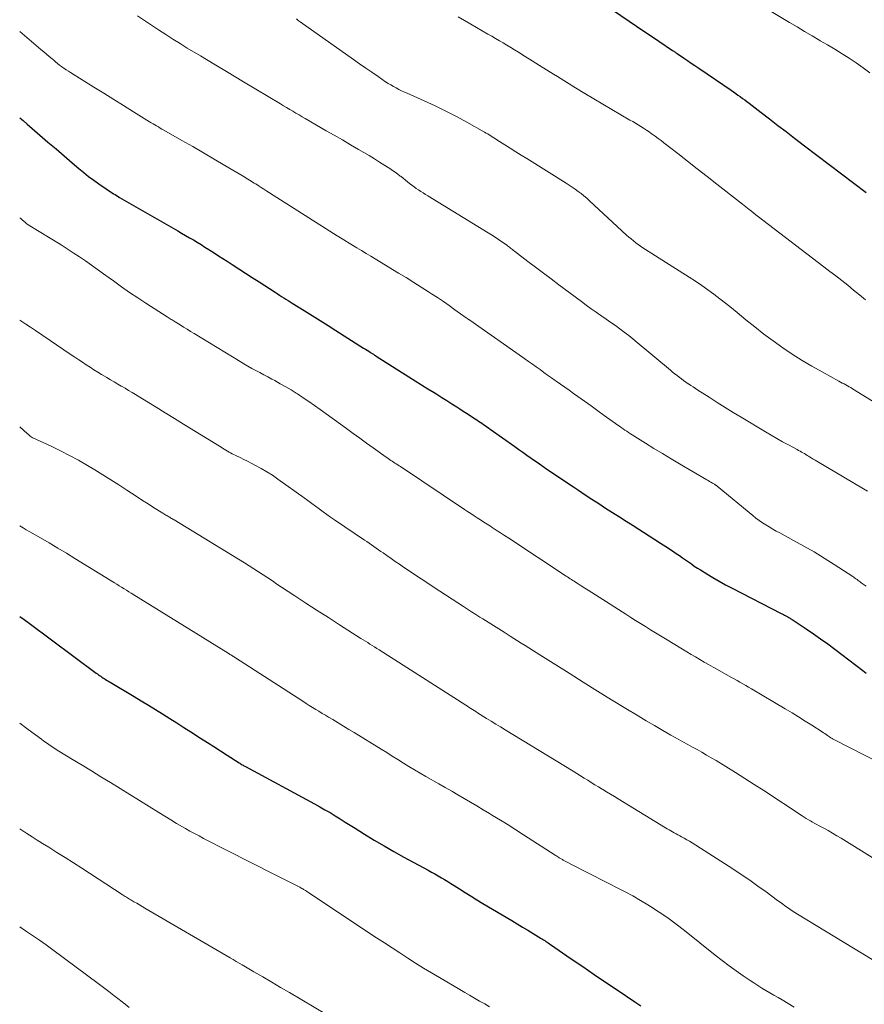
# Model space of a CAD drawing. Units: feet. Extents: x 1940000 to 1945031, y 505000 to 510004.
# Drawn here: x 1940000 to 1940104, y 505635 to 505757 of the extents above; entities that cross this region are included whole.
import ezdxf

# ---------------------------------------------------------------- set-up
doc = ezdxf.new("R2010")
doc.units = ezdxf.units.FT
doc.header["$LTSCALE"] = 100
doc.header["$MEASUREMENT"] = 0
doc.layers.add('CONTOUR INDEX', color=32, linetype='Continuous', lineweight=25)
doc.layers.add('CONTOUR INTERMEDIATE', color=40, linetype='Continuous', lineweight=15)

msp = doc.modelspace()

# ---------------------------------------------------------------- linework, layer by layer
at = {"layer": 'CONTOUR INDEX', "flags": 128}
for points, elevation in [([(1940072.29, 505758.63), (1940075.38, 505756.52), (1940076.29, 505755.9), (1940077.21, 505755.28), (1940078.13, 505754.66), (1940079.05, 505754.04), (1940080.75, 505752.9), (1940080.82, 505752.85), (1940080.89, 505752.8), (1940080.96, 505752.76), (1940081.03, 505752.71), (1940081.1, 505752.66), (1940081.18, 505752.61), (1940081.25, 505752.56), (1940081.32, 505752.52), (1940082.11, 505751.98), (1940082.58, 505751.66), (1940083.05, 505751.34), (1940083.52, 505751.02), (1940083.99, 505750.7), (1940088, 505747.97), (1940088.29, 505747.78), (1940088.57, 505747.58), (1940088.84, 505747.38), (1940089.12, 505747.19), (1940089.4, 505746.98), (1940089.67, 505746.78), (1940089.95, 505746.58), (1940090.22, 505746.37), (1940091.72, 505745.22), (1940092.75, 505744.43), (1940093.77, 505743.64), (1940094.8, 505742.86), (1940095.82, 505742.07), (1940097.06, 505741.12), (1940098.58, 505739.95), (1940100.11, 505738.79), (1940101.64, 505737.63), (1940103.17, 505736.48), (1940104.7, 505735.33)], 880), ([(1940000, 505744.56), (1940000.41, 505744.22), (1940000.94, 505743.78), (1940002.5, 505742.44), (1940003.5, 505741.58), (1940004.5, 505740.72), (1940005.5, 505739.86), (1940006.5, 505739), (1940007.33, 505738.29), (1940007.93, 505737.8), (1940008.53, 505737.32), (1940009.15, 505736.86), (1940009.78, 505736.41), (1940010.68, 505735.79), (1940010.87, 505735.66), (1940011.05, 505735.54), (1940011.23, 505735.42), (1940011.42, 505735.31), (1940011.61, 505735.19), (1940011.79, 505735.08), (1940011.98, 505734.96), (1940012.17, 505734.85), (1940012.36, 505734.73), (1940012.64, 505734.55), (1940012.92, 505734.38), (1940013.21, 505734.22), (1940013.5, 505734.05), (1940019.54, 505730.6), (1940020.03, 505730.32), (1940020.51, 505730.04), (1940021, 505729.75), (1940021.48, 505729.47), (1940021.96, 505729.18), (1940022.44, 505728.89), (1940022.91, 505728.59), (1940023.39, 505728.29), (1940023.52, 505728.21), (1940024.06, 505727.87), (1940024.59, 505727.52), (1940025.13, 505727.18), (1940025.66, 505726.83), (1940026.26, 505726.44), (1940027.09, 505725.9), (1940027.93, 505725.36), (1940028.76, 505724.82), (1940029.6, 505724.28), (1940031.6, 505723), (1940031.86, 505722.83), (1940032.13, 505722.66), (1940032.39, 505722.49), (1940032.66, 505722.32), (1940032.93, 505722.16), (1940033.19, 505721.99), (1940033.46, 505721.82), (1940033.72, 505721.65), (1940035.17, 505720.75), (1940036.16, 505720.13), (1940037.15, 505719.51), (1940038.14, 505718.88), (1940039.12, 505718.26), (1940042.54, 505716.1), (1940042.75, 505715.97), (1940042.96, 505715.83), (1940043.17, 505715.7), (1940043.38, 505715.57), (1940043.69, 505715.37), (1940043.74, 505715.33), (1940043.79, 505715.3), (1940043.85, 505715.27), (1940043.9, 505715.23), (1940043.95, 505715.2), (1940044.01, 505715.17), (1940044.06, 505715.13), (1940044.11, 505715.1), (1940048.15, 505712.56), (1940048.93, 505712.06), (1940049.71, 505711.57), (1940050.49, 505711.08), (1940051.27, 505710.59), (1940051.59, 505710.39), (1940052.21, 505710), (1940052.82, 505709.61), (1940053.44, 505709.22), (1940054.05, 505708.82), (1940054.44, 505708.58), (1940054.86, 505708.31), (1940055.28, 505708.04), (1940055.7, 505707.76), (1940056.11, 505707.49), (1940056.53, 505707.22), (1940056.74, 505707.08), (1940056.95, 505706.94), (1940057.16, 505706.8), (1940057.37, 505706.66), (1940057.57, 505706.52), (1940057.78, 505706.37), (1940057.99, 505706.23), (1940058.19, 505706.08), (1940061.23, 505703.93), (1940061.73, 505703.57), (1940062.24, 505703.22), (1940062.74, 505702.86), (1940063.25, 505702.51), (1940064.31, 505701.78), (1940065.34, 505701.06), (1940066.38, 505700.35), (1940067.43, 505699.64), (1940068.48, 505698.94), (1940069.1, 505698.53), (1940069.94, 505697.97), (1940070.78, 505697.42), (1940071.62, 505696.87), (1940072.47, 505696.32), (1940073.32, 505695.78), (1940074.17, 505695.24), (1940075.02, 505694.7), (1940075.87, 505694.16), (1940077.86, 505692.89), (1940078.55, 505692.45), (1940079.24, 505692), (1940079.92, 505691.55), (1940080.6, 505691.1), (1940081.21, 505690.69), (1940081.59, 505690.44), (1940081.96, 505690.18), (1940082.33, 505689.93), (1940082.7, 505689.67), (1940083.07, 505689.41), (1940083.44, 505689.15), (1940083.82, 505688.91), (1940084.2, 505688.67), (1940084.97, 505688.19), (1940085.74, 505687.73), (1940086.52, 505687.27), (1940087.31, 505686.84), (1940088.11, 505686.42), (1940094.18, 505683.3), (1940094.32, 505683.23), (1940094.46, 505683.16), (1940094.6, 505683.08), (1940094.74, 505683.01), (1940094.83, 505682.96), (1940094.92, 505682.91), (1940095.01, 505682.86), (1940095.11, 505682.81), (1940095.2, 505682.75), (1940095.29, 505682.7), (1940095.38, 505682.64), (1940095.47, 505682.59), (1940095.56, 505682.53), (1940097.26, 505681.4), (1940098.16, 505680.79), (1940099.06, 505680.17), (1940099.94, 505679.53), (1940100.81, 505678.88), (1940101.68, 505678.23), (1940102.54, 505677.56)], 900), ([(1940000, 505682.93), (1940000.54, 505682.55), (1940001.19, 505682.07), (1940009.47, 505675.91), (1940009.61, 505675.81), (1940009.74, 505675.71), (1940009.88, 505675.61), (1940010.02, 505675.52), (1940010.16, 505675.42), (1940010.29, 505675.33), (1940010.43, 505675.24), (1940010.58, 505675.15), (1940010.74, 505675.05), (1940010.89, 505674.96), (1940011.04, 505674.87), (1940011.19, 505674.78), (1940014.14, 505673.02), (1940015.03, 505672.48), (1940015.92, 505671.95), (1940016.8, 505671.41), (1940017.68, 505670.86), (1940018.55, 505670.31), (1940019.43, 505669.76), (1940020.3, 505669.21), (1940021.17, 505668.65), (1940022.38, 505667.88), (1940023.21, 505667.35), (1940024.03, 505666.82), (1940024.85, 505666.29), (1940025.67, 505665.76), (1940027.13, 505664.82), (1940027.22, 505664.76), (1940027.32, 505664.71), (1940027.41, 505664.65), (1940027.51, 505664.59), (1940027.62, 505664.53), (1940027.72, 505664.47), (1940027.83, 505664.42), (1940027.93, 505664.36), (1940036.48, 505659.75), (1940037.12, 505659.39), (1940037.76, 505659.03), (1940038.38, 505658.66), (1940039, 505658.28), (1940039.62, 505657.89), (1940040.24, 505657.5), (1940040.86, 505657.12), (1940041.48, 505656.73), (1940042.64, 505656.01), (1940043.85, 505655.27), (1940045.06, 505654.55), (1940046.29, 505653.85), (1940047.53, 505653.16), (1940050.53, 505651.54), (1940050.94, 505651.32), (1940051.35, 505651.09), (1940051.75, 505650.86), (1940052.15, 505650.62), (1940052.55, 505650.38), (1940052.95, 505650.14), (1940053.34, 505649.9), (1940053.73, 505649.65), (1940054.38, 505649.23), (1940055.1, 505648.78), (1940055.82, 505648.33), (1940056.54, 505647.88), (1940057.27, 505647.44), (1940060.85, 505645.31), (1940061.51, 505644.92), (1940062.17, 505644.52), (1940062.83, 505644.12), (1940063.49, 505643.73), (1940064.51, 505643.11), (1940064.65, 505643.02), (1940064.8, 505642.93), (1940064.95, 505642.84), (1940065.09, 505642.74), (1940065.24, 505642.65), (1940065.38, 505642.55), (1940065.52, 505642.46), (1940065.67, 505642.36), (1940068.21, 505640.6), (1940069.63, 505639.63), (1940071.05, 505638.66), (1940072.47, 505637.69), (1940073.9, 505636.74), (1940076.08, 505635.27), (1940076.83, 505634.78)], 920), ([(1940102.54, 505677.56), (1940103.4, 505676.9), (1940104.27, 505676.24), (1940104.69, 505675.91)], 900)]:
    msp.add_lwpolyline(points, dxfattribs=dict(at, elevation=elevation))
at = {"layer": 'CONTOUR INTERMEDIATE', "flags": 128}
for points, elevation in [([(1940090.48, 505759.25), (1940095.21, 505756.36), (1940096.14, 505755.8), (1940097.07, 505755.24), (1940098.01, 505754.7), (1940098.95, 505754.15), (1940099.02, 505754.11), (1940099.92, 505753.59), (1940100.82, 505753.05), (1940101.71, 505752.49), (1940102.59, 505751.93), (1940103.45, 505751.35), (1940104.31, 505750.75), (1940105.15, 505750.13)], 876), ([(1940014.58, 505757.2), (1940015.44, 505756.6), (1940016.31, 505756.02), (1940017.18, 505755.44), (1940018.06, 505754.86), (1940018.94, 505754.3), (1940019.83, 505753.75), (1940020.72, 505753.2), (1940022.35, 505752.22), (1940024.06, 505751.2), (1940025.78, 505750.17), (1940027.49, 505749.15), (1940029.2, 505748.12), (1940032.26, 505746.3), (1940032.64, 505746.07), (1940033.02, 505745.84), (1940033.4, 505745.62), (1940033.79, 505745.39), (1940034.17, 505745.16), (1940034.55, 505744.93), (1940034.94, 505744.71), (1940035.32, 505744.48), (1940037.92, 505742.98), (1940038.91, 505742.41), (1940039.91, 505741.83), (1940040.9, 505741.25), (1940041.89, 505740.67), (1940042.56, 505740.29), (1940043.21, 505739.9), (1940043.87, 505739.5), (1940044.52, 505739.1), (1940045.16, 505738.69), (1940045.77, 505738.29), (1940046.11, 505738.07), (1940046.43, 505737.85), (1940046.75, 505737.61), (1940047.07, 505737.37), (1940047.17, 505737.3), (1940047.43, 505737.09), (1940047.7, 505736.88), (1940047.96, 505736.67), (1940048.23, 505736.46), (1940048.5, 505736.25), (1940048.77, 505736.05), (1940049.04, 505735.85), (1940049.32, 505735.66), (1940049.62, 505735.47), (1940049.9, 505735.29), (1940050.19, 505735.1), (1940050.48, 505734.92), (1940057.94, 505730.35), (1940058.36, 505730.09), (1940058.79, 505729.81), (1940059.21, 505729.53), (1940059.62, 505729.25), (1940060.19, 505728.85), (1940060.32, 505728.75), (1940060.45, 505728.66), (1940060.58, 505728.57), (1940060.7, 505728.47), (1940060.83, 505728.38), (1940060.95, 505728.28), (1940061.08, 505728.18), (1940061.2, 505728.09), (1940062.86, 505726.82), (1940063.81, 505726.09), (1940064.77, 505725.37), (1940065.73, 505724.65), (1940066.69, 505723.92), (1940069.47, 505721.84), (1940070.06, 505721.4), (1940070.67, 505720.96), (1940071.28, 505720.54), (1940071.89, 505720.11), (1940071.99, 505720.04), (1940072.55, 505719.66), (1940073.11, 505719.27), (1940073.67, 505718.88), (1940074.23, 505718.48), (1940074.78, 505718.08), (1940075.32, 505717.66), (1940075.85, 505717.24), (1940076.38, 505716.81), (1940080.5, 505713.36), (1940080.76, 505713.14), (1940081.03, 505712.93), (1940081.3, 505712.71), (1940081.57, 505712.5), (1940081.84, 505712.29), (1940082.12, 505712.09), (1940082.4, 505711.89), (1940082.68, 505711.7), (1940082.7, 505711.68), (1940082.99, 505711.49), (1940083.29, 505711.29), (1940083.59, 505711.1), (1940083.88, 505710.9), (1940085.26, 505710.02), (1940086.25, 505709.39), (1940087.24, 505708.76), (1940088.24, 505708.15), (1940089.25, 505707.54), (1940092.24, 505705.75), (1940092.94, 505705.34), (1940093.65, 505704.93), (1940094.36, 505704.53), (1940095.08, 505704.14), (1940096.16, 505703.55), (1940096.34, 505703.45), (1940096.52, 505703.35), (1940096.7, 505703.25), (1940096.87, 505703.15), (1940097.05, 505703.05), (1940097.22, 505702.94), (1940097.4, 505702.84), (1940097.57, 505702.73), (1940097.68, 505702.66), (1940097.91, 505702.52), (1940098.14, 505702.38), (1940098.37, 505702.24), (1940098.6, 505702.1), (1940104.37, 505698.7), (1940104.87, 505698.4)], 892), ([(1940034.22, 505756.79), (1940034.46, 505756.62), (1940034.71, 505756.45), (1940041.27, 505751.8), (1940042.03, 505751.26), (1940042.8, 505750.73), (1940043.57, 505750.2), (1940044.34, 505749.67), (1940045.25, 505749.04), (1940045.57, 505748.83), (1940045.89, 505748.63), (1940046.22, 505748.44), (1940046.56, 505748.26), (1940046.9, 505748.09), (1940047.24, 505747.92), (1940047.58, 505747.75), (1940047.93, 505747.6), (1940050.04, 505746.66), (1940051.38, 505746.05), (1940052.7, 505745.41), (1940054.01, 505744.73), (1940055.31, 505744.03), (1940057.48, 505742.81), (1940057.68, 505742.69), (1940057.88, 505742.58), (1940058.07, 505742.46), (1940058.26, 505742.34), (1940058.45, 505742.22), (1940058.64, 505742.09), (1940058.83, 505741.97), (1940059.02, 505741.85), (1940059.99, 505741.23), (1940060.67, 505740.81), (1940061.35, 505740.38), (1940062.03, 505739.95), (1940062.71, 505739.53), (1940067.58, 505736.51), (1940067.96, 505736.26), (1940068.34, 505736.01), (1940068.71, 505735.75), (1940069.08, 505735.48), (1940069.44, 505735.2), (1940069.79, 505734.92), (1940070.14, 505734.62), (1940070.47, 505734.32), (1940075.07, 505730.07), (1940075.34, 505729.83), (1940075.62, 505729.59), (1940075.9, 505729.36), (1940076.19, 505729.13), (1940076.48, 505728.92), (1940076.78, 505728.7), (1940077.08, 505728.5), (1940077.39, 505728.3), (1940082.82, 505724.86), (1940083.59, 505724.36), (1940084.35, 505723.84), (1940085.1, 505723.31), (1940085.84, 505722.76), (1940086.58, 505722.2), (1940087.3, 505721.64), (1940088.02, 505721.06), (1940088.74, 505720.48), (1940089.8, 505719.61), (1940090.92, 505718.71), (1940092.05, 505717.83), (1940093.2, 505716.98), (1940094.37, 505716.15), (1940095.56, 505715.35), (1940096.77, 505714.58), (1940097.99, 505713.85), (1940099.23, 505713.15), (1940101.31, 505712.01), (1940101.53, 505711.9), (1940101.74, 505711.78), (1940101.96, 505711.67), (1940102.17, 505711.56), (1940102.39, 505711.45), (1940102.6, 505711.33), (1940102.81, 505711.21), (1940103.02, 505711.08), (1940105.88, 505709.31)], 888), ([(1940054.23, 505757.06), (1940055.01, 505756.59), (1940055.79, 505756.14), (1940057.9, 505754.93), (1940058.38, 505754.66), (1940058.86, 505754.38), (1940059.33, 505754.11), (1940059.8, 505753.83), (1940060.27, 505753.54), (1940060.74, 505753.26), (1940061.21, 505752.97), (1940061.68, 505752.68), (1940062.51, 505752.16), (1940063.39, 505751.61), (1940064.27, 505751.06), (1940065.15, 505750.51), (1940066.03, 505749.96), (1940066.51, 505749.66), (1940067.63, 505748.96), (1940068.76, 505748.27), (1940069.89, 505747.59), (1940071.03, 505746.92), (1940075.48, 505744.3), (1940075.82, 505744.1), (1940076.16, 505743.9), (1940076.5, 505743.69), (1940076.84, 505743.49), (1940077.17, 505743.28), (1940077.51, 505743.06), (1940077.84, 505742.84), (1940078.16, 505742.61), (1940078.24, 505742.55), (1940078.61, 505742.29), (1940078.97, 505742.03), (1940079.33, 505741.76), (1940079.68, 505741.49), (1940081.4, 505740.14), (1940082.61, 505739.2), (1940083.81, 505738.25), (1940085.02, 505737.3), (1940086.23, 505736.36), (1940089.38, 505733.89), (1940089.59, 505733.72), (1940089.8, 505733.56), (1940090.01, 505733.39), (1940090.23, 505733.22), (1940090.5, 505733.01), (1940090.85, 505732.74), (1940091.2, 505732.46), (1940091.55, 505732.19), (1940091.9, 505731.92), (1940099.44, 505726.16), (1940100.19, 505725.59), (1940100.93, 505725.02), (1940101.67, 505724.44), (1940102.41, 505723.86), (1940103.14, 505723.27), (1940103.87, 505722.67), (1940104.59, 505722.07)], 884), ([(1940000, 505755.26), (1940000.3, 505755.01), (1940002.63, 505753.01), (1940002.97, 505752.72), (1940003.31, 505752.43), (1940003.66, 505752.14), (1940004, 505751.85), (1940004.21, 505751.68), (1940004.45, 505751.48), (1940004.69, 505751.29), (1940004.94, 505751.1), (1940005.19, 505750.91), (1940005.22, 505750.89), (1940005.48, 505750.7), (1940005.75, 505750.52), (1940006.03, 505750.34), (1940006.3, 505750.16), (1940009.19, 505748.35), (1940010.41, 505747.6), (1940011.63, 505746.84), (1940012.84, 505746.08), (1940014.06, 505745.33), (1940016.07, 505744.09), (1940016.28, 505743.95), (1940016.5, 505743.82), (1940016.72, 505743.69), (1940016.94, 505743.56), (1940017.16, 505743.44), (1940017.38, 505743.31), (1940017.6, 505743.18), (1940017.82, 505743.06), (1940020.06, 505741.78), (1940021.4, 505741.02), (1940022.73, 505740.25), (1940024.06, 505739.47), (1940025.39, 505738.68), (1940027.65, 505737.34), (1940027.84, 505737.22), (1940028.03, 505737.11), (1940028.23, 505736.99), (1940028.42, 505736.87), (1940028.61, 505736.75), (1940028.81, 505736.63), (1940029, 505736.51), (1940029.19, 505736.39), (1940029.51, 505736.19), (1940029.86, 505735.96), (1940030.21, 505735.74), (1940030.56, 505735.51), (1940030.91, 505735.29), (1940039.28, 505729.99), (1940039.48, 505729.86), (1940039.68, 505729.74), (1940039.87, 505729.61), (1940040.07, 505729.49), (1940040.44, 505729.26), (1940040.55, 505729.18), (1940041.71, 505728.49), (1940042.28, 505728.15), (1940042.85, 505727.81), (1940043.41, 505727.47), (1940043.97, 505727.13), (1940046.87, 505725.38), (1940047.8, 505724.81), (1940048.73, 505724.23), (1940049.65, 505723.65), (1940050.57, 505723.06), (1940050.94, 505722.82), (1940051.67, 505722.34), (1940052.4, 505721.85), (1940053.11, 505721.36), (1940053.82, 505720.85), (1940055.21, 505719.86), (1940055.22, 505719.85), (1940055.24, 505719.84), (1940055.26, 505719.83), (1940055.27, 505719.81), (1940055.34, 505719.77), (1940055.35, 505719.76), (1940055.37, 505719.74), (1940055.38, 505719.73), (1940055.4, 505719.72), (1940055.47, 505719.68), (1940055.51, 505719.65), (1940055.56, 505719.62), (1940055.61, 505719.58), (1940055.66, 505719.55), (1940062.48, 505714.77), (1940062.95, 505714.44), (1940063.42, 505714.11), (1940063.89, 505713.78), (1940064.36, 505713.44), (1940064.83, 505713.1), (1940065.3, 505712.77), (1940065.77, 505712.43), (1940066.24, 505712.1), (1940066.36, 505712.01), (1940066.89, 505711.63), (1940067.42, 505711.26), (1940067.95, 505710.88), (1940068.48, 505710.5), (1940069.05, 505710.1), (1940069.86, 505709.52), (1940070.68, 505708.94), (1940071.49, 505708.36), (1940072.3, 505707.78), (1940073.96, 505706.58), (1940074.18, 505706.43), (1940074.41, 505706.27), (1940074.63, 505706.11), (1940074.85, 505705.96), (1940075.08, 505705.81), (1940075.3, 505705.66), (1940075.53, 505705.51), (1940075.76, 505705.36), (1940077.39, 505704.34), (1940078.44, 505703.69), (1940079.5, 505703.05), (1940080.56, 505702.41), (1940081.62, 505701.78), (1940084.98, 505699.81), (1940085.16, 505699.71), (1940085.33, 505699.61), (1940085.5, 505699.51), (1940085.68, 505699.41), (1940085.93, 505699.26), (1940085.98, 505699.23), (1940086.02, 505699.21), (1940086.06, 505699.18), (1940086.11, 505699.15), (1940086.15, 505699.12), (1940086.19, 505699.09), (1940086.23, 505699.05), (1940086.27, 505699.02), (1940090.66, 505695.4), (1940091.05, 505695.09), (1940091.45, 505694.79), (1940091.86, 505694.51), (1940092.28, 505694.24), (1940092.71, 505693.98), (1940093.14, 505693.73), (1940093.57, 505693.48), (1940094.01, 505693.24), (1940095.71, 505692.33), (1940096.99, 505691.62), (1940098.26, 505690.89), (1940099.51, 505690.13), (1940100.74, 505689.34), (1940103.03, 505687.85), (1940103.16, 505687.76), (1940103.3, 505687.66), (1940103.43, 505687.57), (1940103.56, 505687.47), (1940103.69, 505687.38), (1940103.82, 505687.28), (1940103.96, 505687.19), (1940104.09, 505687.09), (1940104.68, 505686.68)], 896), ([(1940000, 505732.22), (1940000.13, 505732.11), (1940000.35, 505731.92), (1940000.7, 505731.62), (1940000.74, 505731.58), (1940000.78, 505731.55), (1940000.82, 505731.51), (1940000.86, 505731.48), (1940000.9, 505731.45), (1940000.95, 505731.42), (1940000.99, 505731.39), (1940001.04, 505731.36), (1940005.11, 505728.85), (1940005.87, 505728.37), (1940006.63, 505727.88), (1940007.39, 505727.38), (1940008.13, 505726.87), (1940008.87, 505726.35), (1940009.61, 505725.83), (1940010.35, 505725.3), (1940011.08, 505724.77), (1940011.59, 505724.4), (1940012.58, 505723.69), (1940013.58, 505722.99), (1940014.6, 505722.31), (1940015.62, 505721.64), (1940018.24, 505719.97), (1940018.36, 505719.89), (1940018.49, 505719.81), (1940018.61, 505719.73), (1940018.74, 505719.65), (1940018.87, 505719.58), (1940019, 505719.5), (1940019.12, 505719.42), (1940019.25, 505719.34), (1940019.85, 505718.96), (1940020.28, 505718.7), (1940020.7, 505718.43), (1940021.13, 505718.17), (1940021.56, 505717.9), (1940027.26, 505714.43), (1940027.74, 505714.14), (1940028.22, 505713.86), (1940028.72, 505713.59), (1940029.21, 505713.33), (1940029.71, 505713.07), (1940030.21, 505712.8), (1940030.7, 505712.54), (1940031.2, 505712.27), (1940031.56, 505712.08), (1940032.23, 505711.7), (1940032.9, 505711.32), (1940033.56, 505710.92), (1940034.21, 505710.52), (1940034.35, 505710.43), (1940035.06, 505709.96), (1940035.77, 505709.49), (1940036.47, 505709.01), (1940037.16, 505708.51), (1940040.41, 505706.16), (1940041.24, 505705.56), (1940042.07, 505704.96), (1940042.9, 505704.36), (1940043.73, 505703.76), (1940045.05, 505702.8), (1940045.22, 505702.68), (1940045.39, 505702.57), (1940045.56, 505702.45), (1940045.73, 505702.34), (1940045.9, 505702.22), (1940046.07, 505702.11), (1940046.24, 505702), (1940046.41, 505701.89), (1940046.58, 505701.78), (1940046.75, 505701.67), (1940046.92, 505701.56), (1940047.08, 505701.45), (1940055, 505696.16), (1940055.4, 505695.89), (1940055.8, 505695.63), (1940056.2, 505695.37), (1940056.6, 505695.11), (1940057, 505694.85), (1940057.4, 505694.59), (1940057.8, 505694.34), (1940058.21, 505694.08), (1940058.43, 505693.93), (1940058.95, 505693.6), (1940059.46, 505693.27), (1940059.98, 505692.93), (1940060.49, 505692.59), (1940067.59, 505687.92), (1940067.75, 505687.81), (1940067.92, 505687.7), (1940068.09, 505687.59), (1940068.26, 505687.48), (1940068.43, 505687.37), (1940068.59, 505687.27), (1940068.76, 505687.16), (1940068.93, 505687.05), (1940069.46, 505686.71), (1940069.9, 505686.43), (1940070.33, 505686.15), (1940070.77, 505685.87), (1940071.2, 505685.6), (1940074.95, 505683.2), (1940075.57, 505682.81), (1940076.18, 505682.43), (1940076.8, 505682.04), (1940077.41, 505681.66), (1940078.03, 505681.28), (1940078.65, 505680.9), (1940079.27, 505680.52), (1940079.89, 505680.14), (1940081.98, 505678.88), (1940082.52, 505678.56), (1940083.05, 505678.23), (1940083.59, 505677.91), (1940084.13, 505677.6), (1940084.67, 505677.28), (1940085.21, 505676.97), (1940085.76, 505676.66), (1940086.3, 505676.35), (1940087.67, 505675.59), (1940088.02, 505675.39), (1940088.38, 505675.19), (1940088.73, 505674.99), (1940089.08, 505674.79), (1940089.44, 505674.59), (1940089.79, 505674.39), (1940090.14, 505674.18), (1940090.49, 505673.98), (1940094.69, 505671.5), (1940095.52, 505671), (1940096.34, 505670.5), (1940097.16, 505669.99), (1940097.98, 505669.48), (1940099.25, 505668.66), (1940099.42, 505668.55), (1940099.59, 505668.43), (1940099.76, 505668.31), (1940099.93, 505668.19), (1940100.14, 505668.04), (1940100.21, 505668), (1940100.27, 505667.95), (1940100.34, 505667.91), (1940100.41, 505667.86), (1940100.47, 505667.82), (1940100.54, 505667.78), (1940100.61, 505667.75), (1940100.68, 505667.71), (1940108.53, 505663.69)], 904), ([(1940000, 505719.56), (1940000.14, 505719.47), (1940000.75, 505719.07), (1940001.35, 505718.67), (1940001.95, 505718.27), (1940006.36, 505715.28), (1940006.83, 505714.97), (1940007.3, 505714.66), (1940007.76, 505714.34), (1940008.23, 505714.03), (1940008.7, 505713.73), (1940009.17, 505713.42), (1940009.65, 505713.13), (1940010.13, 505712.84), (1940010.79, 505712.45), (1940011.23, 505712.19), (1940011.68, 505711.92), (1940012.13, 505711.66), (1940012.57, 505711.4), (1940012.59, 505711.39), (1940013.03, 505711.13), (1940013.47, 505710.87), (1940013.9, 505710.61), (1940014.33, 505710.35), (1940015.74, 505709.49), (1940016.87, 505708.79), (1940018.01, 505708.1), (1940019.14, 505707.4), (1940020.27, 505706.7), (1940024.7, 505703.96), (1940024.9, 505703.84), (1940025.09, 505703.72), (1940025.29, 505703.6), (1940025.49, 505703.48), (1940025.69, 505703.36), (1940025.89, 505703.25), (1940026.09, 505703.15), (1940026.29, 505703.04), (1940026.81, 505702.79), (1940027.27, 505702.56), (1940027.73, 505702.33), (1940028.19, 505702.1), (1940028.64, 505701.86), (1940029.17, 505701.59), (1940029.88, 505701.21), (1940030.57, 505700.8), (1940031.25, 505700.37), (1940031.92, 505699.91), (1940035.18, 505697.57), (1940035.65, 505697.24), (1940036.12, 505696.9), (1940036.59, 505696.55), (1940037.05, 505696.21), (1940037.52, 505695.87), (1940037.99, 505695.53), (1940038.46, 505695.2), (1940038.94, 505694.87), (1940042.63, 505692.37), (1940042.92, 505692.17), (1940043.21, 505691.97), (1940043.5, 505691.77), (1940043.79, 505691.57), (1940044.08, 505691.37), (1940044.37, 505691.17), (1940044.66, 505690.97), (1940044.95, 505690.77), (1940045.41, 505690.45), (1940045.93, 505690.09), (1940046.44, 505689.73), (1940046.96, 505689.37), (1940047.49, 505689.02), (1940048.04, 505688.64), (1940048.85, 505688.1), (1940049.65, 505687.57), (1940050.46, 505687.04), (1940051.27, 505686.51), (1940054.88, 505684.15), (1940055.39, 505683.83), (1940055.89, 505683.5), (1940056.4, 505683.17), (1940056.91, 505682.85), (1940057.27, 505682.62), (1940057.6, 505682.41), (1940057.93, 505682.21), (1940058.26, 505682), (1940058.59, 505681.79), (1940058.93, 505681.59), (1940059.26, 505681.38), (1940059.59, 505681.17), (1940059.92, 505680.96), (1940060.66, 505680.5), (1940061.12, 505680.21), (1940061.58, 505679.92), (1940062.04, 505679.63), (1940062.5, 505679.34), (1940062.96, 505679.05), (1940063.42, 505678.76), (1940063.88, 505678.47), (1940064.34, 505678.18), (1940067.97, 505675.89), (1940069.71, 505674.79), (1940071.46, 505673.7), (1940073.21, 505672.62), (1940074.97, 505671.55), (1940076.48, 505670.63), (1940077.49, 505670.02), (1940078.5, 505669.42), (1940079.53, 505668.83), (1940080.55, 505668.25), (1940081.44, 505667.75), (1940082.03, 505667.43), (1940082.62, 505667.1), (1940083.2, 505666.77), (1940083.79, 505666.45), (1940084.38, 505666.12), (1940084.96, 505665.78), (1940085.54, 505665.44), (1940086.12, 505665.09), (1940087.34, 505664.35), (1940088.52, 505663.62), (1940089.69, 505662.89), (1940090.86, 505662.14), (1940092.02, 505661.38), (1940096.77, 505658.26), (1940097.03, 505658.1), (1940097.28, 505657.94), (1940097.54, 505657.78), (1940097.8, 505657.63), (1940098.07, 505657.48), (1940098.33, 505657.33), (1940098.6, 505657.19), (1940098.87, 505657.04), (1940099.44, 505656.74), (1940099.99, 505656.44), (1940100.54, 505656.13), (1940101.08, 505655.81), (1940101.62, 505655.49), (1940109.92, 505650.31)], 908), ([(1940000, 505706.35), (1940000.96, 505705.51), (1940001.04, 505705.44), (1940001.12, 505705.37), (1940001.2, 505705.3), (1940001.28, 505705.23), (1940001.42, 505705.12), (1940001.46, 505705.08), (1940001.48, 505705.08), (1940001.55, 505705.04), (1940001.56, 505705.03), (1940001.58, 505705.03), (1940001.6, 505705.02), (1940001.61, 505705.01), (1940003.89, 505703.96), (1940005.03, 505703.41), (1940006.16, 505702.84), (1940007.27, 505702.23), (1940008.37, 505701.59), (1940009.3, 505701.03), (1940010.29, 505700.42), (1940011.28, 505699.81), (1940012.26, 505699.18), (1940013.24, 505698.54), (1940013.83, 505698.15), (1940014.51, 505697.71), (1940015.19, 505697.26), (1940015.88, 505696.83), (1940016.56, 505696.4), (1940017.69, 505695.69), (1940017.82, 505695.62), (1940017.94, 505695.54), (1940018.06, 505695.46), (1940018.19, 505695.39), (1940018.22, 505695.37), (1940018.33, 505695.31), (1940018.44, 505695.24), (1940018.55, 505695.18), (1940018.66, 505695.11), (1940018.77, 505695.05), (1940018.88, 505694.99), (1940018.99, 505694.92), (1940019.1, 505694.85), (1940027.82, 505689.53), (1940028.4, 505689.17), (1940028.97, 505688.81), (1940029.54, 505688.44), (1940030.11, 505688.06), (1940030.68, 505687.69), (1940031.25, 505687.31), (1940031.81, 505686.93), (1940032.38, 505686.56), (1940034.01, 505685.48), (1940035.39, 505684.57), (1940036.78, 505683.66), (1940038.18, 505682.77), (1940039.57, 505681.88), (1940042.21, 505680.21), (1940042.48, 505680.03), (1940042.76, 505679.86), (1940043.04, 505679.68), (1940043.32, 505679.5), (1940043.6, 505679.32), (1940043.88, 505679.15), (1940044.16, 505678.97), (1940044.44, 505678.79), (1940055.16, 505671.94), (1940055.37, 505671.81), (1940055.59, 505671.67), (1940055.8, 505671.54), (1940056.01, 505671.4), (1940056.4, 505671.16), (1940056.42, 505671.15), (1940056.44, 505671.14), (1940056.46, 505671.12), (1940056.48, 505671.11), (1940056.55, 505671.06), (1940056.57, 505671.05), (1940056.59, 505671.03), (1940056.61, 505671.02), (1940056.63, 505671.01), (1940057.75, 505670.32), (1940058.32, 505669.97), (1940058.9, 505669.62), (1940059.48, 505669.26), (1940060.05, 505668.91), (1940068.45, 505663.77), (1940068.9, 505663.49), (1940069.35, 505663.22), (1940069.8, 505662.94), (1940070.25, 505662.67), (1940070.7, 505662.39), (1940071.15, 505662.12), (1940071.6, 505661.84), (1940072.04, 505661.57), (1940072.11, 505661.53), (1940072.59, 505661.23), (1940073.07, 505660.94), (1940073.55, 505660.64), (1940074.03, 505660.35), (1940079.88, 505656.77), (1940080.09, 505656.64), (1940080.31, 505656.52), (1940080.53, 505656.4), (1940080.74, 505656.28), (1940080.96, 505656.16), (1940081.19, 505656.04), (1940081.41, 505655.93), (1940081.63, 505655.81), (1940081.86, 505655.69), (1940082.2, 505655.5), (1940082.53, 505655.31), (1940082.86, 505655.12), (1940083.18, 505654.92), (1940088.2, 505651.7), (1940089.25, 505651.02), (1940090.29, 505650.32), (1940091.31, 505649.59), (1940092.33, 505648.86), (1940093.74, 505647.81), (1940094.04, 505647.59), (1940094.34, 505647.37), (1940094.64, 505647.15), (1940094.95, 505646.94), (1940095.25, 505646.73), (1940095.56, 505646.53), (1940095.87, 505646.33), (1940096.19, 505646.13), (1940105.44, 505640.52)], 912), ([(1940000, 505694.13), (1940000.41, 505693.87), (1940000.82, 505693.62), (1940001.24, 505693.38), (1940002.56, 505692.63), (1940003.64, 505692.01), (1940004.71, 505691.38), (1940005.77, 505690.74), (1940006.84, 505690.09), (1940011.71, 505687.09), (1940012.01, 505686.91), (1940012.31, 505686.72), (1940012.61, 505686.53), (1940012.91, 505686.34), (1940013.21, 505686.15), (1940013.5, 505685.97), (1940013.8, 505685.78), (1940014.1, 505685.59), (1940025.78, 505678.38), (1940025.83, 505678.34), (1940025.89, 505678.3), (1940025.95, 505678.27), (1940026.01, 505678.23), (1940026.07, 505678.19), (1940026.13, 505678.16), (1940026.19, 505678.12), (1940026.24, 505678.08), (1940026.32, 505678.04), (1940026.41, 505677.98), (1940026.51, 505677.92), (1940026.6, 505677.86), (1940026.7, 505677.79), (1940035.03, 505672.43), (1940035.43, 505672.17), (1940035.82, 505671.92), (1940036.21, 505671.68), (1940036.61, 505671.43), (1940037.01, 505671.19), (1940037.41, 505670.94), (1940037.81, 505670.7), (1940038.21, 505670.47), (1940038.73, 505670.16), (1940039.39, 505669.76), (1940040.05, 505669.37), (1940040.71, 505668.96), (1940041.37, 505668.56), (1940044.7, 505666.5), (1940045.39, 505666.08), (1940046.08, 505665.65), (1940046.77, 505665.23), (1940047.45, 505664.8), (1940048.15, 505664.38), (1940048.84, 505663.96), (1940049.54, 505663.55), (1940050.24, 505663.15), (1940051.86, 505662.21), (1940052.64, 505661.76), (1940053.43, 505661.31), (1940054.21, 505660.86), (1940054.99, 505660.4), (1940055.77, 505659.95), (1940056.55, 505659.49), (1940057.33, 505659.03), (1940058.1, 505658.56), (1940058.49, 505658.32), (1940059.45, 505657.73), (1940060.41, 505657.14), (1940061.37, 505656.53), (1940062.32, 505655.92), (1940066.22, 505653.42), (1940066.33, 505653.35), (1940066.45, 505653.27), (1940066.56, 505653.2), (1940066.67, 505653.13), (1940066.74, 505653.09), (1940066.82, 505653.04), (1940066.9, 505652.99), (1940066.98, 505652.94), (1940067.06, 505652.89), (1940067.14, 505652.85), (1940067.23, 505652.8), (1940067.31, 505652.75), (1940067.39, 505652.71), (1940070.03, 505651.33), (1940070.99, 505650.83), (1940071.96, 505650.34), (1940072.93, 505649.85), (1940073.9, 505649.37), (1940074.87, 505648.88), (1940075.83, 505648.36), (1940076.77, 505647.82), (1940077.7, 505647.26), (1940078.03, 505647.06), (1940079.11, 505646.36), (1940080.17, 505645.64), (1940081.2, 505644.88), (1940082.22, 505644.1), (1940086.03, 505641.06), (1940086.88, 505640.39), (1940087.74, 505639.74), (1940088.62, 505639.11), (1940089.5, 505638.49), (1940090.33, 505637.92), (1940090.81, 505637.6), (1940091.3, 505637.28), (1940091.79, 505636.98), (1940092.29, 505636.68), (1940092.79, 505636.39), (1940093.29, 505636.09), (1940093.79, 505635.8), (1940094.29, 505635.5), (1940095.79, 505634.62)], 916), ([(1940000, 505669.73), (1940000.89, 505669.07), (1940002.4, 505667.95), (1940002.7, 505667.73), (1940003, 505667.51), (1940003.3, 505667.3), (1940003.6, 505667.09), (1940003.91, 505666.88), (1940004.22, 505666.68), (1940004.53, 505666.48), (1940004.85, 505666.28), (1940006.55, 505665.25), (1940007.72, 505664.54), (1940008.89, 505663.83), (1940010.05, 505663.11), (1940011.22, 505662.39), (1940017.23, 505658.66), (1940017.95, 505658.21), (1940018.68, 505657.78), (1940019.41, 505657.34), (1940020.14, 505656.91), (1940020.49, 505656.71), (1940021.05, 505656.39), (1940021.61, 505656.08), (1940022.18, 505655.78), (1940022.75, 505655.48), (1940031.45, 505651.06), (1940032.02, 505650.77), (1940032.59, 505650.47), (1940033.17, 505650.18), (1940033.74, 505649.89), (1940034.65, 505649.43), (1940034.77, 505649.36), (1940034.89, 505649.3), (1940035, 505649.24), (1940035.12, 505649.17), (1940035.19, 505649.13), (1940035.34, 505649.04), (1940035.49, 505648.94), (1940035.63, 505648.85), (1940035.78, 505648.76), (1940044.15, 505643.2), (1940045.11, 505642.57), (1940046.07, 505641.94), (1940047.03, 505641.31), (1940048, 505640.68), (1940048.97, 505640.06), (1940049.94, 505639.45), (1940050.92, 505638.85), (1940051.91, 505638.27), (1940054.42, 505636.8), (1940055.04, 505636.44), (1940055.65, 505636.08), (1940056.27, 505635.72), (1940056.89, 505635.37), (1940057.51, 505635.01), (1940058.12, 505634.65)], 924), ([(1940000, 505656.68), (1940000.25, 505656.51), (1940000.89, 505656.09), (1940001.53, 505655.67), (1940002.18, 505655.26), (1940002.83, 505654.86), (1940003.59, 505654.39), (1940004.61, 505653.75), (1940005.64, 505653.11), (1940006.66, 505652.45), (1940007.68, 505651.8), (1940012.67, 505648.55), (1940012.8, 505648.47), (1940012.93, 505648.38), (1940013.06, 505648.3), (1940013.2, 505648.21), (1940013.33, 505648.13), (1940013.46, 505648.05), (1940013.6, 505647.97), (1940013.73, 505647.89), (1940014.13, 505647.65), (1940014.47, 505647.45), (1940014.8, 505647.26), (1940015.14, 505647.06), (1940015.47, 505646.86), (1940026.05, 505640.7), (1940026.41, 505640.49), (1940026.78, 505640.27), (1940027.15, 505640.06), (1940027.51, 505639.84), (1940028.97, 505638.99), (1940030.07, 505638.35), (1940031.17, 505637.7), (1940032.27, 505637.06), (1940033.36, 505636.42), (1940037.94, 505633.72)], 928), ([(1940000, 505644.53), (1940000.71, 505644.06), (1940001.58, 505643.49), (1940002.43, 505642.9), (1940003.28, 505642.3), (1940004.12, 505641.69), (1940009.72, 505637.52), (1940010.37, 505637.04), (1940011.01, 505636.55), (1940011.65, 505636.06), (1940012.29, 505635.57), (1940012.53, 505635.38), (1940013.05, 505634.98), (1940013.56, 505634.57)], 932)]:
    msp.add_lwpolyline(points, dxfattribs=dict(at, elevation=elevation))

doc.saveas('drawing.dxf')
